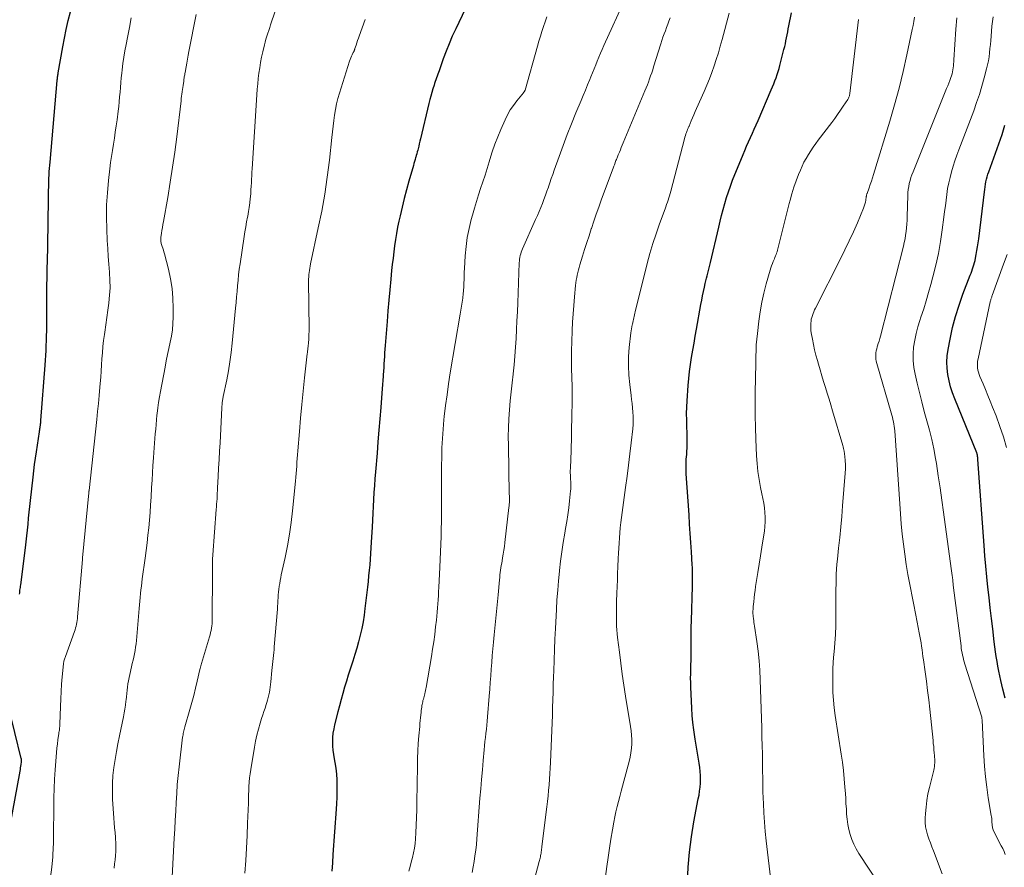
# Model space of a CAD drawing. Units: feet. Extents: x 2049992 to 2055023, y 540000 to 545005.
# Drawn here: x 2051388 to 2051555, y 542995 to 543139 of the extents above; entities that cross this region are included whole.
import ezdxf

# ---------------------------------------------------------------- set-up
doc = ezdxf.new("R2010")
doc.units = ezdxf.units.FT
doc.header["$LTSCALE"] = 100
doc.header["$MEASUREMENT"] = 0
doc.layers.add('CONTOUR INDEX', color=32, linetype='Continuous', lineweight=25)
doc.layers.add('CONTOUR INTERMEDIATE', color=40, linetype='Continuous', lineweight=15)

msp = doc.modelspace()

# ---------------------------------------------------------------- linework, layer by layer
at = {"layer": 'CONTOUR INDEX', "flags": 128}
for points, elevation in [([(2051465.46, 543144), (2051462.25, 543137.23), (2051461.68, 543135.98), (2051461.13, 543134.71), (2051460.63, 543133.43), (2051460.14, 543132.13), (2051459.44, 543130.14), (2051459.33, 543129.84), (2051459.22, 543129.53), (2051459.11, 543129.22), (2051459, 543128.92), (2051458.89, 543128.61), (2051458.78, 543128.3), (2051458.68, 543127.99), (2051458.58, 543127.69), (2051458.39, 543127.08), (2051458.2, 543126.46), (2051458.02, 543125.84), (2051457.85, 543125.22), (2051457.7, 543124.59), (2051456.29, 543118.58), (2051456.18, 543118.16), (2051456.08, 543117.73), (2051455.97, 543117.31), (2051455.87, 543116.89), (2051455.8, 543116.65), (2051455.72, 543116.35), (2051455.64, 543116.04), (2051455.56, 543115.74), (2051455.47, 543115.45), (2051455.45, 543115.37), (2051455.35, 543115.03), (2051455.26, 543114.69), (2051455.16, 543114.36), (2051455.07, 543114.02), (2051454.31, 543111.36), (2051453.91, 543109.9), (2051453.53, 543108.43), (2051453.17, 543106.95), (2051452.82, 543105.47), (2051452.62, 543104.58), (2051452.4, 543103.54), (2051452.2, 543102.5), (2051452.03, 543101.45), (2051451.87, 543100.4), (2051451.74, 543099.35), (2051451.61, 543098.3), (2051451.49, 543097.24), (2051451.38, 543096.18), (2051451.24, 543094.72), (2051451.07, 543092.93), (2051450.91, 543091.14), (2051450.75, 543089.35), (2051450.61, 543087.56), (2051450.29, 543083.47), (2051450.24, 543082.85), (2051450.19, 543082.22), (2051450.15, 543081.59), (2051450.11, 543080.97), (2051450.07, 543080.34), (2051450.03, 543079.71), (2051449.99, 543079.08), (2051449.94, 543078.46), (2051449.93, 543078.27), (2051449.88, 543077.55), (2051449.83, 543076.83), (2051449.77, 543076.11), (2051449.72, 543075.39), (2051449.53, 543072.94), (2051449.37, 543071), (2051449.22, 543069.06), (2051449.06, 543067.12), (2051448.9, 543065.18), (2051448.64, 543062), (2051448.54, 543060.83), (2051448.46, 543059.67), (2051448.38, 543058.5), (2051448.32, 543057.33), (2051448.25, 543056.15), (2051448.19, 543054.98), (2051448.13, 543053.81), (2051448.06, 543052.64), (2051447.92, 543050.05), (2051447.86, 543049.1), (2051447.8, 543048.14), (2051447.73, 543047.19), (2051447.65, 543046.24), (2051447.57, 543045.29), (2051447.47, 543044.33), (2051447.37, 543043.38), (2051447.27, 543042.43), (2051446.85, 543038.78), (2051446.7, 543037.64), (2051446.52, 543036.51), (2051446.29, 543035.39), (2051446.04, 543034.27), (2051445.75, 543033.16), (2051445.45, 543032.06), (2051445.11, 543030.96), (2051444.77, 543029.87), (2051444.66, 543029.54), (2051444.32, 543028.51), (2051444, 543027.48), (2051443.69, 543026.45), (2051443.39, 543025.41), (2051443.1, 543024.37), (2051442.82, 543023.33), (2051442.54, 543022.28), (2051442.26, 543021.24), (2051441.69, 543019.06), (2051441.54, 543018.35), (2051441.42, 543017.63), (2051441.36, 543016.9), (2051441.33, 543016.17), (2051441.36, 543015.44), (2051441.41, 543014.71), (2051441.49, 543013.98), (2051441.61, 543013.26), (2051441.72, 543012.66), (2051441.88, 543011.67), (2051442, 543010.68), (2051442.06, 543009.69), (2051442.09, 543008.69), (2051442.08, 543007.69), (2051442.05, 543006.7), (2051442.01, 543005.7), (2051441.95, 543004.7), (2051441.42, 542997.03), (2051441.32, 542995.62), (2051441.22, 542994.21)], 860), ([(2051388.2, 543041.22), (2051388.23, 543041.45), (2051388.25, 543041.67), (2051388.28, 543041.9), (2051388.31, 543042.12), (2051388.34, 543042.35), (2051388.37, 543042.57), (2051388.4, 543042.8), (2051389.2, 543049.13), (2051389.32, 543050.13), (2051389.44, 543051.13), (2051389.54, 543052.13), (2051389.64, 543053.14), (2051389.73, 543054.14), (2051389.83, 543055.14), (2051389.94, 543056.15), (2051390.05, 543057.15), (2051390.49, 543061.13), (2051390.62, 543062.2), (2051390.75, 543063.28), (2051390.9, 543064.35), (2051391.06, 543065.42), (2051391.58, 543068.8), (2051391.61, 543068.98), (2051391.64, 543069.17), (2051391.67, 543069.35), (2051391.69, 543069.54), (2051391.71, 543069.64), (2051391.73, 543069.77), (2051391.75, 543069.9), (2051391.76, 543070.04), (2051391.78, 543070.17), (2051391.79, 543070.31), (2051391.81, 543070.44), (2051391.82, 543070.58), (2051391.83, 543070.71), (2051392.57, 543080.12), (2051392.62, 543080.95), (2051392.68, 543081.78), (2051392.72, 543082.61), (2051392.75, 543083.45), (2051392.78, 543084.28), (2051392.8, 543085.11), (2051392.81, 543085.94), (2051392.82, 543086.78), (2051392.85, 543092.89), (2051392.86, 543093.85), (2051392.87, 543094.8), (2051392.89, 543095.75), (2051392.91, 543096.7), (2051392.94, 543097.65), (2051392.96, 543098.61), (2051392.98, 543099.56), (2051392.99, 543100.51), (2051393.12, 543108.32), (2051393.13, 543108.83), (2051393.14, 543109.34), (2051393.14, 543109.86), (2051393.15, 543110.37), (2051393.15, 543110.88), (2051393.17, 543111.39), (2051393.19, 543111.91), (2051393.22, 543112.42), (2051393.22, 543112.47), (2051393.26, 543113), (2051393.3, 543113.54), (2051393.34, 543114.08), (2051393.38, 543114.61), (2051394.6, 543128.48), (2051394.6, 543128.54), (2051394.61, 543128.59), (2051394.61, 543128.64), (2051394.62, 543128.69), (2051394.62, 543128.74), (2051394.63, 543128.79), (2051394.63, 543128.85), (2051394.64, 543128.9), (2051394.67, 543129.12), (2051394.69, 543129.28), (2051394.71, 543129.45), (2051394.74, 543129.61), (2051394.76, 543129.77), (2051395.55, 543134.17), (2051395.83, 543135.67), (2051396.14, 543137.16), (2051396.48, 543138.65), (2051396.84, 543140.13)], 880), ([(2051501.62, 542992.3), (2051501.75, 542994.88), (2051501.96, 542997.44), (2051502.29, 543000), (2051502.71, 543002.54), (2051503.45, 543006.46), (2051503.57, 543007.12), (2051503.67, 543007.78), (2051503.75, 543008.45), (2051503.81, 543009.12), (2051503.84, 543009.79), (2051503.84, 543010.45), (2051503.79, 543011.12), (2051503.71, 543011.78), (2051503.59, 543012.51), (2051503.43, 543013.54), (2051503.26, 543014.56), (2051503.09, 543015.59), (2051502.92, 543016.62), (2051502.86, 543016.98), (2051502.69, 543018.19), (2051502.54, 543019.41), (2051502.43, 543020.63), (2051502.35, 543021.85), (2051502.18, 543025.46), (2051502.16, 543026.21), (2051502.14, 543026.97), (2051502.15, 543027.72), (2051502.17, 543028.48), (2051502.19, 543029.24), (2051502.21, 543029.99), (2051502.22, 543030.75), (2051502.22, 543031.5), (2051502.23, 543032.24), (2051502.23, 543033.36), (2051502.24, 543034.48), (2051502.26, 543035.61), (2051502.29, 543036.73), (2051502.44, 543042.58), (2051502.45, 543043.03), (2051502.46, 543043.48), (2051502.47, 543043.93), (2051502.47, 543044.38), (2051502.48, 543044.84), (2051502.47, 543045.29), (2051502.45, 543045.74), (2051502.43, 543046.19), (2051502.28, 543048.42), (2051502.18, 543049.98), (2051502.07, 543051.55), (2051501.97, 543053.11), (2051501.87, 543054.68), (2051501.41, 543061.66), (2051501.38, 543062.31), (2051501.37, 543062.95), (2051501.38, 543063.59), (2051501.41, 543064.24), (2051501.43, 543064.52), (2051501.47, 543065.02), (2051501.5, 543065.53), (2051501.53, 543066.03), (2051501.55, 543066.54), (2051501.56, 543067.04), (2051501.57, 543067.54), (2051501.56, 543068.05), (2051501.55, 543068.55), (2051501.5, 543069.72), (2051501.47, 543070.81), (2051501.46, 543071.9), (2051501.49, 543072.98), (2051501.54, 543074.07), (2051501.72, 543076.66), (2051501.82, 543077.86), (2051501.95, 543079.07), (2051502.11, 543080.26), (2051502.3, 543081.45), (2051502.51, 543082.65), (2051502.72, 543083.84), (2051502.93, 543085.03), (2051503.14, 543086.22), (2051503.89, 543090.43), (2051504.02, 543091.17), (2051504.17, 543091.92), (2051504.33, 543092.66), (2051504.49, 543093.4), (2051504.62, 543093.98), (2051504.73, 543094.43), (2051504.84, 543094.88), (2051504.96, 543095.32), (2051505.08, 543095.77), (2051505.19, 543096.22), (2051505.31, 543096.66), (2051505.42, 543097.11), (2051505.53, 543097.56), (2051506.92, 543103.55), (2051507.16, 543104.56), (2051507.41, 543105.57), (2051507.67, 543106.58), (2051507.95, 543107.58), (2051508.24, 543108.58), (2051508.56, 543109.57), (2051508.91, 543110.55), (2051509.28, 543111.52), (2051511.04, 543115.88), (2051511.35, 543116.61), (2051511.65, 543117.34), (2051511.97, 543118.07), (2051512.3, 543118.79), (2051512.63, 543119.51), (2051512.95, 543120.23), (2051513.27, 543120.96), (2051513.59, 543121.68), (2051515.83, 543126.91), (2051516.04, 543127.42), (2051516.25, 543127.92), (2051516.45, 543128.44), (2051516.65, 543128.95), (2051516.83, 543129.47), (2051517, 543129.99), (2051517.16, 543130.52), (2051517.3, 543131.05), (2051517.99, 543133.73), (2051518.11, 543134.23), (2051518.23, 543134.73), (2051518.33, 543135.23), (2051518.43, 543135.73), (2051518.53, 543136.24), (2051518.62, 543136.74), (2051518.72, 543137.25), (2051518.82, 543137.75), (2051519.26, 543139.95)], 840), ([(2051555.52, 543023.57), (2051555.16, 543025.1), (2051554.83, 543026.55), (2051554.65, 543027.36), (2051554.48, 543028.17), (2051554.32, 543028.99), (2051554.18, 543029.81), (2051554.04, 543030.63), (2051553.92, 543031.46), (2051553.81, 543032.28), (2051553.7, 543033.11), (2051553.43, 543035.35), (2051553.22, 543037.12), (2051553.01, 543038.89), (2051552.81, 543040.66), (2051552.61, 543042.43), (2051552.42, 543044.2), (2051552.25, 543045.97), (2051552.09, 543047.75), (2051551.96, 543049.52), (2051550.9, 543064.13), (2051550.9, 543064.23), (2051550.89, 543064.33), (2051550.88, 543064.43), (2051550.88, 543064.53), (2051550.87, 543064.57), (2051550.87, 543064.65), (2051550.86, 543064.72), (2051550.85, 543064.8), (2051550.83, 543064.87), (2051550.81, 543064.98), (2051550.81, 543065), (2051550.8, 543065.02), (2051550.8, 543065.05), (2051550.79, 543065.07), (2051550.76, 543065.16), (2051550.75, 543065.18), (2051550.74, 543065.2), (2051550.73, 543065.23), (2051550.72, 543065.25), (2051547, 543074.4), (2051546.62, 543075.41), (2051546.29, 543076.43), (2051546.03, 543077.48), (2051545.81, 543078.53), (2051545.68, 543079.6), (2051545.63, 543080.66), (2051545.7, 543081.72), (2051545.85, 543082.78), (2051546.19, 543084.56), (2051546.62, 543086.5), (2051547.11, 543088.42), (2051547.71, 543090.3), (2051548.37, 543092.17), (2051549.61, 543095.39), (2051549.75, 543095.75), (2051549.88, 543096.11), (2051550.01, 543096.47), (2051550.14, 543096.83), (2051550.25, 543097.19), (2051550.36, 543097.56), (2051550.45, 543097.93), (2051550.52, 543098.31), (2051550.64, 543098.9), (2051550.76, 543099.58), (2051550.87, 543100.25), (2051550.97, 543100.93), (2051551.06, 543101.61), (2051552.01, 543109.54), (2051552.07, 543109.98), (2051552.13, 543110.41), (2051552.21, 543110.85), (2051552.29, 543111.28), (2051552.39, 543111.71), (2051552.5, 543112.13), (2051552.63, 543112.55), (2051552.77, 543112.97), (2051553.91, 543116.14), (2051554.19, 543116.93), (2051554.47, 543117.72), (2051554.74, 543118.51), (2051555.01, 543119.3), (2051555.27, 543120.1), (2051555.51, 543120.9)], 820), ([(2051385.71, 542996.99), (2051388.29, 543011.16), (2051388.34, 543011.44), (2051388.38, 543011.72), (2051388.42, 543012.01), (2051388.46, 543012.29), (2051388.52, 543012.73), (2051388.52, 543012.79), (2051388.53, 543012.86), (2051388.53, 543012.92), (2051388.54, 543012.99), (2051388.54, 543013.07), (2051388.54, 543013.09), (2051388.54, 543013.11), (2051388.54, 543013.14), (2051388.54, 543013.16), (2051388.52, 543013.26), (2051388.52, 543013.28), (2051388.51, 543013.31), (2051388.51, 543013.33), (2051388.5, 543013.35), (2051386.33, 543022.17)], 880)]:
    msp.add_lwpolyline(points, dxfattribs=dict(at, elevation=elevation))
at = {"layer": 'CONTOUR INTERMEDIATE', "flags": 128}
for points, elevation in [([(2051433.58, 543145.96), (2051431, 543138.44), (2051430.83, 543137.95), (2051430.67, 543137.46), (2051430.5, 543136.98), (2051430.34, 543136.49), (2051430.19, 543136), (2051430.04, 543135.5), (2051429.91, 543135.01), (2051429.78, 543134.51), (2051429.5, 543133.35), (2051429.31, 543132.45), (2051429.13, 543131.55), (2051428.98, 543130.64), (2051428.85, 543129.73), (2051428.74, 543128.81), (2051428.64, 543127.9), (2051428.56, 543126.98), (2051428.5, 543126.06), (2051427.68, 543113.48), (2051427.65, 543112.89), (2051427.62, 543112.29), (2051427.59, 543111.7), (2051427.56, 543111.1), (2051427.54, 543110.51), (2051427.5, 543109.91), (2051427.45, 543109.32), (2051427.4, 543108.72), (2051427.37, 543108.42), (2051427.28, 543107.68), (2051427.18, 543106.93), (2051427.07, 543106.2), (2051426.94, 543105.46), (2051426.9, 543105.28), (2051426.75, 543104.45), (2051426.61, 543103.63), (2051426.47, 543102.8), (2051426.34, 543101.97), (2051425.64, 543097.36), (2051425.51, 543096.42), (2051425.39, 543095.48), (2051425.3, 543094.54), (2051425.22, 543093.6), (2051425.14, 543092.65), (2051425.06, 543091.71), (2051424.98, 543090.77), (2051424.89, 543089.82), (2051424.31, 543083.86), (2051424.14, 543082.29), (2051423.93, 543080.72), (2051423.67, 543079.16), (2051423.37, 543077.61), (2051422.8, 543074.83), (2051422.77, 543074.67), (2051422.74, 543074.5), (2051422.7, 543074.34), (2051422.67, 543074.17), (2051422.65, 543074), (2051422.62, 543073.84), (2051422.6, 543073.68), (2051422.59, 543073.52), (2051422.58, 543073.36), (2051422.57, 543073.2), (2051422.56, 543073.03), (2051422.55, 543072.87), (2051422.24, 543066.94), (2051422.16, 543065.51), (2051422.09, 543064.08), (2051422.01, 543062.65), (2051421.94, 543061.22), (2051421.83, 543059.28), (2051421.81, 543058.82), (2051421.78, 543058.36), (2051421.76, 543057.9), (2051421.73, 543057.43), (2051421.69, 543056.97), (2051421.66, 543056.51), (2051421.63, 543056.05), (2051421.6, 543055.59), (2051421.02, 543047.9), (2051421.01, 543047.66), (2051420.99, 543047.42), (2051420.98, 543047.18), (2051420.97, 543046.94), (2051420.96, 543046.81), (2051420.96, 543046.64), (2051420.95, 543046.46), (2051420.95, 543046.29), (2051420.95, 543046.11), (2051420.95, 543045.94), (2051420.95, 543045.69), (2051420.95, 543045.43), (2051420.94, 543045.17), (2051420.94, 543044.91), (2051420.91, 543036.95), (2051420.9, 543036.57), (2051420.88, 543036.2), (2051420.84, 543035.83), (2051420.79, 543035.45), (2051420.73, 543035.09), (2051420.65, 543034.72), (2051420.56, 543034.35), (2051420.46, 543033.99), (2051419.25, 543030.05), (2051419.19, 543029.85), (2051419.13, 543029.65), (2051419.08, 543029.45), (2051419.02, 543029.24), (2051418.97, 543029.04), (2051418.92, 543028.84), (2051418.87, 543028.63), (2051418.82, 543028.43), (2051418.36, 543026.44), (2051418.07, 543025.24), (2051417.77, 543024.04), (2051417.46, 543022.85), (2051417.13, 543021.66), (2051416.28, 543018.7), (2051416.22, 543018.48), (2051416.16, 543018.26), (2051416.1, 543018.04), (2051416.05, 543017.81), (2051416, 543017.59), (2051415.96, 543017.36), (2051415.92, 543017.14), (2051415.89, 543016.92), (2051415.3, 543011.93), (2051415.13, 543010.42), (2051414.99, 543008.91), (2051414.88, 543007.39), (2051414.79, 543005.87), (2051414.71, 543004.36), (2051414.63, 543002.84), (2051414.56, 543001.32), (2051414.48, 542999.8), (2051413.86, 542987.71)], 868), ([(2051491.08, 543142.53), (2051487.42, 543134.42), (2051487.13, 543133.76), (2051486.84, 543133.1), (2051486.57, 543132.44), (2051486.3, 543131.78), (2051486.03, 543131.11), (2051485.76, 543130.44), (2051485.49, 543129.78), (2051485.21, 543129.12), (2051485.02, 543128.65), (2051484.65, 543127.75), (2051484.28, 543126.85), (2051483.9, 543125.95), (2051483.53, 543125.06), (2051482.67, 543122.97), (2051481.92, 543121.13), (2051481.19, 543119.28), (2051480.5, 543117.43), (2051479.82, 543115.56), (2051478.99, 543113.24), (2051478.74, 543112.53), (2051478.49, 543111.82), (2051478.24, 543111.11), (2051478, 543110.4), (2051477.99, 543110.37), (2051477.75, 543109.67), (2051477.5, 543108.98), (2051477.24, 543108.29), (2051476.97, 543107.6), (2051476.69, 543106.91), (2051476.41, 543106.23), (2051476.12, 543105.55), (2051475.83, 543104.87), (2051473.61, 543099.9), (2051473.49, 543099.61), (2051473.39, 543099.33), (2051473.29, 543099.03), (2051473.21, 543098.74), (2051473.15, 543098.44), (2051473.1, 543098.13), (2051473.06, 543097.83), (2051473.04, 543097.52), (2051472.79, 543090.7), (2051472.73, 543089.19), (2051472.66, 543087.68), (2051472.59, 543086.18), (2051472.52, 543084.67), (2051472.42, 543083.17), (2051472.31, 543081.66), (2051472.17, 543080.16), (2051472, 543078.66), (2051472, 543078.62), (2051471.83, 543077.11), (2051471.66, 543075.59), (2051471.52, 543074.07), (2051471.39, 543072.55), (2051471.29, 543071.03), (2051471.22, 543069.51), (2051471.19, 543067.99), (2051471.2, 543066.46), (2051471.36, 543058.22), (2051471.37, 543057.93), (2051471.37, 543057.65), (2051471.37, 543057.37), (2051471.37, 543057.08), (2051471.37, 543056.8), (2051471.35, 543056.52), (2051471.33, 543056.23), (2051471.3, 543055.95), (2051470.61, 543049.98), (2051470.53, 543049.33), (2051470.44, 543048.68), (2051470.34, 543048.04), (2051470.22, 543047.39), (2051470.13, 543046.9), (2051470.06, 543046.5), (2051469.99, 543046.1), (2051469.93, 543045.7), (2051469.87, 543045.3), (2051469.82, 543044.9), (2051469.77, 543044.5), (2051469.73, 543044.09), (2051469.69, 543043.69), (2051469.46, 543041.11), (2051469.3, 543039.41), (2051469.14, 543037.72), (2051468.98, 543036.02), (2051468.81, 543034.33), (2051468.69, 543033.07), (2051468.58, 543031.93), (2051468.47, 543030.79), (2051468.38, 543029.64), (2051468.29, 543028.5), (2051468.21, 543027.36), (2051468.12, 543026.22), (2051468.03, 543025.08), (2051467.94, 543023.93), (2051467.66, 543020.39), (2051467.6, 543019.69), (2051467.54, 543018.99), (2051467.46, 543018.29), (2051467.38, 543017.59), (2051467.3, 543016.89), (2051467.22, 543016.19), (2051467.15, 543015.49), (2051467.09, 543014.79), (2051466.92, 543012.99), (2051466.78, 543011.38), (2051466.64, 543009.78), (2051466.5, 543008.17), (2051466.38, 543006.57), (2051465.84, 542999.67), (2051465.76, 542998.72), (2051465.65, 542997.76), (2051465.53, 542996.8), (2051465.38, 542995.85), (2051465.22, 542994.9), (2051465.05, 542993.95)], 852), ([(2051418.17, 543139.69), (2051416.96, 543133.42), (2051416.83, 543132.76), (2051416.71, 543132.1), (2051416.59, 543131.44), (2051416.47, 543130.77), (2051416.3, 543129.83), (2051416.27, 543129.64), (2051416.24, 543129.45), (2051416.21, 543129.26), (2051416.18, 543129.07), (2051416.15, 543128.88), (2051416.12, 543128.69), (2051416.09, 543128.5), (2051416.07, 543128.31), (2051416.02, 543128), (2051415.97, 543127.65), (2051415.92, 543127.3), (2051415.87, 543126.96), (2051415.83, 543126.61), (2051415.82, 543126.55), (2051415.77, 543126.18), (2051415.72, 543125.8), (2051415.67, 543125.43), (2051415.63, 543125.05), (2051414.9, 543118.9), (2051414.56, 543116.33), (2051414.2, 543113.75), (2051413.8, 543111.19), (2051413.36, 543108.63), (2051412.62, 543104.5), (2051412.53, 543104), (2051412.45, 543103.51), (2051412.37, 543103.01), (2051412.3, 543102.52), (2051412.2, 543101.82), (2051412.18, 543101.67), (2051412.18, 543101.52), (2051412.18, 543101.37), (2051412.19, 543101.22), (2051412.21, 543101.08), (2051412.23, 543100.93), (2051412.27, 543100.79), (2051412.31, 543100.64), (2051412.43, 543100.3), (2051412.53, 543099.99), (2051412.63, 543099.67), (2051412.72, 543099.35), (2051412.81, 543099.03), (2051413.48, 543096.43), (2051413.83, 543094.79), (2051414.1, 543093.15), (2051414.24, 543091.49), (2051414.29, 543089.82), (2051414.29, 543088.27), (2051414.24, 543087.2), (2051414.16, 543086.13), (2051414, 543085.07), (2051413.8, 543084.02), (2051413.57, 543082.97), (2051413.34, 543081.92), (2051413.12, 543080.86), (2051412.91, 543079.81), (2051412.11, 543075.65), (2051411.94, 543074.72), (2051411.79, 543073.79), (2051411.67, 543072.86), (2051411.57, 543071.93), (2051411.54, 543071.64), (2051411.46, 543070.85), (2051411.39, 543070.06), (2051411.32, 543069.26), (2051411.25, 543068.47), (2051411.18, 543067.67), (2051411.12, 543066.88), (2051411.06, 543066.08), (2051411, 543065.29), (2051410.94, 543064.36), (2051410.85, 543063.11), (2051410.77, 543061.85), (2051410.7, 543060.59), (2051410.63, 543059.33), (2051410.54, 543057.7), (2051410.46, 543056.4), (2051410.37, 543055.11), (2051410.26, 543053.81), (2051410.14, 543052.52), (2051410.01, 543051.23), (2051409.86, 543049.94), (2051409.7, 543048.65), (2051409.53, 543047.36), (2051409.05, 543043.83), (2051408.96, 543043.2), (2051408.89, 543042.57), (2051408.81, 543041.95), (2051408.75, 543041.32), (2051408.69, 543040.69), (2051408.63, 543040.06), (2051408.57, 543039.43), (2051408.52, 543038.8), (2051408.04, 543033.37), (2051407.98, 543032.8), (2051407.91, 543032.24), (2051407.82, 543031.68), (2051407.71, 543031.12), (2051407.6, 543030.56), (2051407.48, 543030), (2051407.35, 543029.44), (2051407.22, 543028.89), (2051406.92, 543027.61), (2051406.8, 543027.08), (2051406.69, 543026.54), (2051406.61, 543026), (2051406.54, 543025.45), (2051406.47, 543024.91), (2051406.41, 543024.36), (2051406.35, 543023.82), (2051406.29, 543023.27), (2051406.26, 543023.04), (2051406.18, 543022.37), (2051406.08, 543021.71), (2051405.97, 543021.06), (2051405.84, 543020.4), (2051405.17, 543017.17), (2051404.91, 543015.84), (2051404.66, 543014.5), (2051404.43, 543013.15), (2051404.22, 543011.81), (2051404.06, 543010.46), (2051403.97, 543009.11), (2051403.96, 543007.75), (2051404.01, 543006.4), (2051404.23, 543003.21), (2051404.29, 543002.38), (2051404.35, 543001.56), (2051404.41, 543000.73), (2051404.48, 542999.91), (2051404.5, 542999.69), (2051404.54, 542998.98), (2051404.56, 542998.26), (2051404.54, 542997.55), (2051404.49, 542996.84), (2051404.42, 542996.13), (2051404.34, 542995.41), (2051404.24, 542994.71)], 872), ([(2051477.73, 543139.27), (2051477.45, 543138.45), (2051477.17, 543137.63), (2051476.89, 543136.81), (2051476.63, 543135.98), (2051476.38, 543135.15), (2051476.14, 543134.32), (2051474.03, 543126.86), (2051474.01, 543126.79), (2051473.98, 543126.73), (2051473.95, 543126.66), (2051473.92, 543126.6), (2051473.88, 543126.54), (2051473.84, 543126.48), (2051473.79, 543126.42), (2051473.75, 543126.36), (2051472.62, 543125.01), (2051472.05, 543124.25), (2051471.52, 543123.47), (2051471.05, 543122.65), (2051470.63, 543121.8), (2051469.92, 543120.18), (2051469.39, 543118.92), (2051468.9, 543117.64), (2051468.45, 543116.34), (2051468.03, 543115.04), (2051467.92, 543114.68), (2051467.58, 543113.55), (2051467.23, 543112.42), (2051466.86, 543111.29), (2051466.49, 543110.16), (2051466.13, 543109.03), (2051465.77, 543107.9), (2051465.43, 543106.77), (2051465.11, 543105.63), (2051464.9, 543104.88), (2051464.54, 543103.36), (2051464.23, 543101.82), (2051464.03, 543100.27), (2051463.88, 543098.71), (2051463.75, 543096.53), (2051463.72, 543095.91), (2051463.69, 543095.29), (2051463.67, 543094.68), (2051463.66, 543094.06), (2051463.63, 543093.44), (2051463.6, 543092.83), (2051463.54, 543092.21), (2051463.47, 543091.6), (2051463.45, 543091.48), (2051463.36, 543090.8), (2051463.26, 543090.13), (2051463.15, 543089.46), (2051463.04, 543088.79), (2051461.34, 543078.81), (2051461.05, 543076.96), (2051460.78, 543075.11), (2051460.54, 543073.26), (2051460.32, 543071.41), (2051460.26, 543070.83), (2051460.11, 543069.26), (2051459.99, 543067.69), (2051459.92, 543066.11), (2051459.88, 543064.54), (2051459.87, 543062.96), (2051459.86, 543061.38), (2051459.85, 543059.8), (2051459.85, 543058.23), (2051459.85, 543056.18), (2051459.85, 543054.88), (2051459.83, 543053.59), (2051459.8, 543052.29), (2051459.76, 543051), (2051459.71, 543049.71), (2051459.66, 543048.41), (2051459.6, 543047.12), (2051459.54, 543045.83), (2051459.39, 543042.39), (2051459.35, 543041.69), (2051459.32, 543040.99), (2051459.27, 543040.29), (2051459.23, 543039.59), (2051459.17, 543038.89), (2051459.11, 543038.19), (2051459.05, 543037.5), (2051458.97, 543036.8), (2051458.84, 543035.67), (2051458.69, 543034.4), (2051458.52, 543033.14), (2051458.33, 543031.89), (2051458.13, 543030.63), (2051457.24, 543025.39), (2051457.19, 543025.13), (2051457.14, 543024.87), (2051457.08, 543024.61), (2051457.02, 543024.36), (2051457, 543024.29), (2051456.94, 543024.07), (2051456.89, 543023.84), (2051456.82, 543023.62), (2051456.76, 543023.39), (2051456.7, 543023.17), (2051456.65, 543022.94), (2051456.6, 543022.72), (2051456.56, 543022.49), (2051456.53, 543022.35), (2051456.48, 543022.05), (2051456.44, 543021.75), (2051456.4, 543021.45), (2051456.37, 543021.14), (2051456.33, 543020.75), (2051456.28, 543020.25), (2051456.24, 543019.75), (2051456.19, 543019.25), (2051456.14, 543018.75), (2051456, 543017.18), (2051455.9, 543015.89), (2051455.82, 543014.6), (2051455.77, 543013.31), (2051455.75, 543012.02), (2051455.68, 543005.91), (2051455.66, 543004.6), (2051455.62, 543003.29), (2051455.56, 543001.98), (2051455.49, 543000.67), (2051455.42, 542999.66), (2051455.35, 542998.86), (2051455.24, 542998.07), (2051455.09, 542997.29), (2051454.92, 542996.51), (2051454.71, 542995.74), (2051454.5, 542994.97), (2051454.28, 542994.2)], 856), ([(2051508.69, 543139.89), (2051507.5, 543135.44), (2051507.18, 543134.31), (2051506.85, 543133.19), (2051506.49, 543132.07), (2051506.13, 543130.96), (2051505.73, 543129.86), (2051505.32, 543128.76), (2051504.88, 543127.68), (2051504.42, 543126.6), (2051503.16, 543123.73), (2051502.93, 543123.2), (2051502.7, 543122.67), (2051502.47, 543122.14), (2051502.24, 543121.61), (2051501.87, 543120.74), (2051501.83, 543120.65), (2051501.79, 543120.55), (2051501.75, 543120.46), (2051501.7, 543120.36), (2051501.66, 543120.27), (2051501.62, 543120.17), (2051501.59, 543120.08), (2051501.55, 543119.98), (2051501.43, 543119.65), (2051501.34, 543119.39), (2051501.25, 543119.13), (2051501.17, 543118.86), (2051501.1, 543118.59), (2051498.77, 543109.66), (2051498.67, 543109.28), (2051498.56, 543108.91), (2051498.44, 543108.53), (2051498.32, 543108.16), (2051498.2, 543107.79), (2051498.07, 543107.41), (2051497.94, 543107.04), (2051497.8, 543106.68), (2051496.86, 543104.12), (2051496.27, 543102.46), (2051495.73, 543100.79), (2051495.24, 543099.1), (2051494.78, 543097.41), (2051492.74, 543089.21), (2051492.67, 543088.94), (2051492.61, 543088.68), (2051492.55, 543088.42), (2051492.5, 543088.15), (2051492.44, 543087.89), (2051492.39, 543087.63), (2051492.33, 543087.36), (2051492.27, 543087.1), (2051492.23, 543086.96), (2051492.16, 543086.63), (2051492.1, 543086.3), (2051492.05, 543085.96), (2051492, 543085.62), (2051491.73, 543083.15), (2051491.61, 543081.58), (2051491.57, 543080.01), (2051491.65, 543078.44), (2051491.8, 543076.87), (2051492.04, 543075), (2051492.13, 543074.3), (2051492.21, 543073.59), (2051492.28, 543072.88), (2051492.35, 543072.17), (2051492.39, 543071.46), (2051492.4, 543070.75), (2051492.37, 543070.04), (2051492.31, 543069.33), (2051492.04, 543066.94), (2051491.82, 543065.04), (2051491.59, 543063.15), (2051491.35, 543061.25), (2051491.1, 543059.35), (2051490.41, 543054.25), (2051490.3, 543053.39), (2051490.2, 543052.52), (2051490.12, 543051.65), (2051490.05, 543050.78), (2051489.99, 543049.91), (2051489.93, 543049.04), (2051489.89, 543048.17), (2051489.85, 543047.3), (2051489.79, 543045.88), (2051489.75, 543044.77), (2051489.7, 543043.65), (2051489.66, 543042.54), (2051489.63, 543041.43), (2051489.58, 543039.96), (2051489.57, 543039.58), (2051489.56, 543039.21), (2051489.55, 543038.83), (2051489.54, 543038.46), (2051489.53, 543038.08), (2051489.53, 543037.71), (2051489.53, 543037.34), (2051489.54, 543036.96), (2051489.56, 543036.43), (2051489.58, 543035.8), (2051489.62, 543035.16), (2051489.68, 543034.52), (2051489.74, 543033.89), (2051490.04, 543031.41), (2051490.28, 543029.53), (2051490.53, 543027.66), (2051490.81, 543025.79), (2051491.1, 543023.93), (2051491.94, 543018.78), (2051492.04, 543018.03), (2051492.11, 543017.29), (2051492.14, 543016.54), (2051492.14, 543015.79), (2051492.09, 543015.05), (2051492.01, 543014.31), (2051491.88, 543013.57), (2051491.71, 543012.84), (2051490.81, 543009.48), (2051490.58, 543008.61), (2051490.35, 543007.75), (2051490.11, 543006.88), (2051489.88, 543006.02), (2051489.65, 543005.15), (2051489.44, 543004.29), (2051489.26, 543003.41), (2051489.09, 543002.53), (2051488.86, 543001.19), (2051488.6, 542999.64), (2051488.35, 542998.08), (2051488.12, 542996.52), (2051487.9, 542994.96), (2051487.68, 542993.26)], 844), ([(2051540.16, 543139.21), (2051540.05, 543138.51), (2051539.92, 543137.82), (2051539.78, 543137.12), (2051538.86, 543132.82), (2051538.22, 543129.99), (2051537.54, 543127.16), (2051536.77, 543124.36), (2051535.97, 543121.57), (2051533.21, 543112.49), (2051533.03, 543111.93), (2051532.85, 543111.37), (2051532.65, 543110.81), (2051532.45, 543110.26), (2051532.09, 543109.29), (2051532.07, 543109.22), (2051532.04, 543109.15), (2051532.02, 543109.07), (2051532.01, 543109), (2051531.99, 543108.92), (2051531.98, 543108.85), (2051531.97, 543108.77), (2051531.95, 543108.7), (2051531.88, 543108.15), (2051531.82, 543107.8), (2051531.74, 543107.46), (2051531.63, 543107.13), (2051531.5, 543106.8), (2051530.45, 543104.32), (2051529.77, 543102.77), (2051529.07, 543101.22), (2051528.34, 543099.69), (2051527.59, 543098.17), (2051523.34, 543089.81), (2051523.19, 543089.51), (2051523.05, 543089.2), (2051522.93, 543088.89), (2051522.81, 543088.57), (2051522.71, 543088.25), (2051522.63, 543087.93), (2051522.58, 543087.6), (2051522.55, 543087.26), (2051522.54, 543087.17), (2051522.53, 543086.78), (2051522.54, 543086.4), (2051522.57, 543086.02), (2051522.63, 543085.64), (2051522.82, 543084.56), (2051523, 543083.65), (2051523.19, 543082.74), (2051523.42, 543081.84), (2051523.66, 543080.94), (2051523.84, 543080.31), (2051524.13, 543079.31), (2051524.43, 543078.32), (2051524.73, 543077.33), (2051525.03, 543076.35), (2051525.34, 543075.36), (2051525.64, 543074.37), (2051525.94, 543073.38), (2051526.24, 543072.39), (2051527.99, 543066.48), (2051528.06, 543066.24), (2051528.11, 543066), (2051528.16, 543065.76), (2051528.2, 543065.51), (2051528.32, 543064.61), (2051528.4, 543063.91), (2051528.44, 543063.21), (2051528.43, 543062.51), (2051528.4, 543061.81), (2051527.95, 543056.23), (2051527.79, 543054.44), (2051527.63, 543052.65), (2051527.45, 543050.86), (2051527.26, 543049.07), (2051527.06, 543047.19), (2051526.98, 543046.34), (2051526.91, 543045.49), (2051526.87, 543044.63), (2051526.84, 543043.77), (2051526.83, 543042.92), (2051526.82, 543042.06), (2051526.81, 543041.21), (2051526.8, 543040.35), (2051526.8, 543037.41), (2051526.77, 543035.91), (2051526.72, 543034.41), (2051526.62, 543032.92), (2051526.5, 543031.42), (2051526.46, 543031.04), (2051526.36, 543029.74), (2051526.28, 543028.43), (2051526.26, 543027.13), (2051526.26, 543025.82), (2051526.31, 543024.51), (2051526.4, 543023.21), (2051526.54, 543021.91), (2051526.71, 543020.62), (2051527.71, 543014.08), (2051527.9, 543012.68), (2051528.08, 543011.28), (2051528.21, 543009.87), (2051528.33, 543008.46), (2051528.41, 543007.4), (2051528.47, 543006.52), (2051528.52, 543005.63), (2051528.58, 543004.75), (2051528.62, 543003.87), (2051528.7, 543002.99), (2051528.82, 543002.12), (2051528.99, 543001.25), (2051529.21, 543000.4), (2051529.5, 542999.56), (2051529.83, 542998.75), (2051530.24, 542997.97), (2051530.69, 542997.21), (2051534.12, 542992.06)], 832), ([(2051553.53, 543139.27), (2051553.31, 543137.72), (2051553.16, 543135.99), (2051553.1, 543135.29), (2051553.04, 543134.59), (2051552.97, 543133.89), (2051552.9, 543133.19), (2051552.81, 543132.5), (2051552.7, 543131.8), (2051552.56, 543131.12), (2051552.4, 543130.44), (2051552, 543128.94), (2051551.6, 543127.52), (2051551.17, 543126.12), (2051550.7, 543124.72), (2051550.2, 543123.33), (2051547.69, 543116.7), (2051547.35, 543115.77), (2051547.02, 543114.85), (2051546.72, 543113.91), (2051546.43, 543112.97), (2051546.18, 543112.01), (2051545.96, 543111.07), (2051545.78, 543110.11), (2051545.64, 543109.14), (2051545.52, 543108.17), (2051545.39, 543107.21), (2051545.27, 543106.24), (2051545.14, 543105.27), (2051544.86, 543103.14), (2051544.56, 543101.12), (2051544.2, 543099.11), (2051543.77, 543097.11), (2051543.28, 543095.13), (2051542.94, 543093.85), (2051542.55, 543092.45), (2051542.15, 543091.05), (2051541.71, 543089.67), (2051541.25, 543088.28), (2051541.07, 543087.74), (2051540.72, 543086.63), (2051540.42, 543085.5), (2051540.19, 543084.36), (2051540.01, 543083.21), (2051539.92, 543082.05), (2051539.92, 543080.9), (2051540.04, 543079.75), (2051540.24, 543078.61), (2051540.6, 543077.08), (2051540.99, 543075.47), (2051541.39, 543073.88), (2051541.82, 543072.28), (2051542.27, 543070.7), (2051542.7, 543069.11), (2051543.09, 543067.51), (2051543.42, 543065.9), (2051543.72, 543064.28), (2051543.86, 543063.41), (2051544.19, 543061.34), (2051544.5, 543059.28), (2051544.8, 543057.21), (2051545.09, 543055.14), (2051546.39, 543045.57), (2051546.44, 543045.19), (2051546.49, 543044.81), (2051546.54, 543044.42), (2051546.59, 543044.04), (2051546.64, 543043.59), (2051546.66, 543043.43), (2051546.67, 543043.27), (2051546.69, 543043.11), (2051546.71, 543042.95), (2051546.73, 543042.79), (2051546.74, 543042.63), (2051546.76, 543042.47), (2051546.78, 543042.31), (2051548.05, 543032.46), (2051548.1, 543032.07), (2051548.16, 543031.67), (2051548.23, 543031.28), (2051548.31, 543030.9), (2051548.4, 543030.51), (2051548.49, 543030.12), (2051548.6, 543029.74), (2051548.71, 543029.36), (2051551.56, 543020.32), (2051551.56, 543020.3), (2051551.57, 543020.28), (2051551.57, 543020.25), (2051551.58, 543020.23), (2051551.6, 543020.12), (2051551.61, 543020.05), (2051551.62, 543019.97), (2051551.63, 543019.89), (2051551.63, 543019.81), (2051551.91, 543013.79), (2051552.02, 543012), (2051552.18, 543010.21), (2051552.41, 543008.44), (2051552.67, 543006.66), (2051553.19, 543003.66), (2051553.23, 543003.4), (2051553.26, 543003.13), (2051553.29, 543002.86), (2051553.3, 543002.58), (2051553.31, 543002.38), (2051553.32, 543002.21), (2051553.33, 543002.04), (2051553.35, 543001.87), (2051553.37, 543001.7), (2051553.39, 543001.54), (2051553.44, 543001.38), (2051553.49, 543001.22), (2051553.56, 543001.06), (2051554.89, 542998.51), (2051555.13, 542998.01), (2051555.36, 542997.51), (2051555.56, 542996.99)], 824), ([(2051407.18, 543139.12), (2051406.85, 543137.45), (2051406.52, 543135.78), (2051406.28, 543134.57), (2051406.09, 543133.5), (2051405.91, 543132.43), (2051405.76, 543131.36), (2051405.62, 543130.28), (2051405.56, 543129.74), (2051405.47, 543128.93), (2051405.39, 543128.12), (2051405.32, 543127.31), (2051405.26, 543126.5), (2051405.2, 543125.69), (2051405.13, 543124.88), (2051405.04, 543124.07), (2051404.94, 543123.26), (2051404.75, 543121.8), (2051404.61, 543120.76), (2051404.46, 543119.72), (2051404.3, 543118.68), (2051404.13, 543117.65), (2051403.96, 543116.61), (2051403.81, 543115.57), (2051403.67, 543114.53), (2051403.54, 543113.49), (2051403.3, 543111.47), (2051403.11, 543109.41), (2051402.99, 543107.35), (2051402.97, 543105.29), (2051403.01, 543103.23), (2051403.1, 543101.28), (2051403.17, 543099.94), (2051403.25, 543098.61), (2051403.35, 543097.27), (2051403.47, 543095.94), (2051403.48, 543095.82), (2051403.55, 543094.55), (2051403.57, 543093.28), (2051403.5, 543092.01), (2051403.37, 543090.74), (2051403.36, 543090.68), (2051403.19, 543089.44), (2051403.02, 543088.21), (2051402.84, 543086.98), (2051402.67, 543085.75), (2051402.61, 543085.35), (2051402.48, 543084.31), (2051402.36, 543083.28), (2051402.27, 543082.24), (2051402.2, 543081.2), (2051402.13, 543080.16), (2051402.06, 543079.11), (2051401.98, 543078.07), (2051401.89, 543077.03), (2051401.83, 543076.37), (2051401.71, 543075), (2051401.58, 543073.64), (2051401.44, 543072.28), (2051401.3, 543070.92), (2051400, 543058.83), (2051400, 543058.81), (2051400, 543058.79), (2051400, 543058.78), (2051400, 543058.76), (2051399.99, 543058.7), (2051399.99, 543058.69), (2051399.99, 543058.67), (2051399.99, 543058.65), (2051399.99, 543058.64), (2051399.98, 543058.55), (2051399.98, 543058.53), (2051399.98, 543058.51), (2051399.98, 543058.49), (2051399.97, 543058.46), (2051398.91, 543047.41), (2051398.9, 543047.39), (2051398.9, 543047.36), (2051398.9, 543047.34), (2051398.9, 543047.32), (2051398.89, 543047.23), (2051398.89, 543047.2), (2051398.89, 543047.18), (2051398.88, 543047.16), (2051398.88, 543047.14), (2051398.07, 543037.4), (2051398.04, 543037.08), (2051397.99, 543036.76), (2051397.94, 543036.44), (2051397.89, 543036.12), (2051397.81, 543035.81), (2051397.73, 543035.49), (2051397.64, 543035.19), (2051397.53, 543034.88), (2051395.99, 543030.66), (2051395.93, 543030.5), (2051395.88, 543030.35), (2051395.83, 543030.19), (2051395.79, 543030.03), (2051395.75, 543029.87), (2051395.72, 543029.71), (2051395.69, 543029.55), (2051395.67, 543029.38), (2051395.46, 543027.2), (2051395.35, 543025.94), (2051395.26, 543024.69), (2051395.19, 543023.43), (2051395.14, 543022.17), (2051395.04, 543019.14), (2051395.04, 543018.94), (2051395.02, 543018.74), (2051395, 543018.55), (2051394.98, 543018.35), (2051394.96, 543018.15), (2051394.93, 543017.96), (2051394.9, 543017.76), (2051394.87, 543017.57), (2051394.72, 543016.52), (2051394.63, 543015.8), (2051394.54, 543015.08), (2051394.47, 543014.36), (2051394.41, 543013.63), (2051394.25, 543011.41), (2051394.15, 543009.82), (2051394.08, 543008.23), (2051394.03, 543006.64), (2051394.01, 543005.04), (2051394, 543003.45), (2051393.99, 543001.86), (2051393.96, 543000.26), (2051393.94, 542998.67), (2051393.93, 542998.36), (2051393.85, 542996.62), (2051393.7, 542994.89), (2051393.44, 542993.17)], 876), ([(2051446.9, 543138.81), (2051445.87, 543136.02), (2051445.73, 543135.64), (2051445.59, 543135.26), (2051445.46, 543134.88), (2051445.34, 543134.49), (2051445.14, 543133.89), (2051445.11, 543133.81), (2051445.08, 543133.72), (2051445.05, 543133.64), (2051445.02, 543133.56), (2051444.99, 543133.47), (2051444.95, 543133.39), (2051444.91, 543133.31), (2051444.87, 543133.23), (2051444.69, 543132.86), (2051444.57, 543132.6), (2051444.46, 543132.33), (2051444.35, 543132.05), (2051444.25, 543131.77), (2051442.5, 543126.35), (2051442.23, 543125.43), (2051442, 543124.5), (2051441.82, 543123.56), (2051441.68, 543122.61), (2051441.57, 543121.66), (2051441.46, 543120.7), (2051441.35, 543119.75), (2051441.25, 543118.79), (2051440.81, 543114.92), (2051440.44, 543112.03), (2051440.02, 543109.15), (2051439.5, 543106.29), (2051438.93, 543103.44), (2051437.61, 543097.33), (2051437.54, 543096.96), (2051437.47, 543096.6), (2051437.41, 543096.23), (2051437.36, 543095.86), (2051437.32, 543095.5), (2051437.3, 543095.13), (2051437.28, 543094.76), (2051437.28, 543094.39), (2051437.35, 543086.31), (2051437.35, 543085.85), (2051437.34, 543085.38), (2051437.32, 543084.91), (2051437.3, 543084.45), (2051437.27, 543084.02), (2051437.25, 543083.77), (2051437.23, 543083.52), (2051437.2, 543083.27), (2051437.17, 543083.02), (2051437.14, 543082.78), (2051437.11, 543082.53), (2051437.08, 543082.28), (2051437.05, 543082.03), (2051436.61, 543077.98), (2051436.37, 543075.71), (2051436.14, 543073.43), (2051435.93, 543071.15), (2051435.73, 543068.87), (2051435.45, 543065.55), (2051435.4, 543064.91), (2051435.35, 543064.27), (2051435.31, 543063.63), (2051435.27, 543062.99), (2051435.23, 543062.35), (2051435.18, 543061.72), (2051435.12, 543061.08), (2051435.06, 543060.44), (2051434.55, 543055.37), (2051434.32, 543053.38), (2051434.04, 543051.4), (2051433.69, 543049.44), (2051433.29, 543047.48), (2051432.65, 543044.54), (2051432.55, 543044.06), (2051432.45, 543043.57), (2051432.37, 543043.07), (2051432.29, 543042.58), (2051432.29, 543042.55), (2051432.23, 543042.07), (2051432.17, 543041.59), (2051432.14, 543041.11), (2051432.11, 543040.62), (2051432.08, 543040.14), (2051432.05, 543039.66), (2051432.02, 543039.17), (2051431.98, 543038.69), (2051431.46, 543032.31), (2051431.42, 543031.8), (2051431.37, 543031.3), (2051431.31, 543030.8), (2051431.26, 543030.3), (2051431.2, 543029.79), (2051431.14, 543029.29), (2051431.09, 543028.79), (2051431.04, 543028.29), (2051430.86, 543026.36), (2051430.81, 543025.91), (2051430.76, 543025.46), (2051430.7, 543025.01), (2051430.62, 543024.57), (2051430.54, 543024.12), (2051430.44, 543023.68), (2051430.32, 543023.25), (2051430.19, 543022.82), (2051430.08, 543022.49), (2051429.89, 543021.89), (2051429.69, 543021.3), (2051429.5, 543020.71), (2051429.31, 543020.11), (2051429.05, 543019.31), (2051428.75, 543018.31), (2051428.49, 543017.31), (2051428.27, 543016.29), (2051428.07, 543015.27), (2051427.45, 543011.43), (2051427.35, 543010.73), (2051427.26, 543010.01), (2051427.2, 543009.3), (2051427.16, 543008.59), (2051427.13, 543007.87), (2051427.1, 543007.15), (2051427.08, 543006.44), (2051427.05, 543005.72), (2051426.93, 543002.35), (2051426.84, 543000.23), (2051426.74, 542998.1), (2051426.61, 542995.97), (2051426.46, 542993.85)], 864), ([(2051498.69, 543139.1), (2051498.47, 543138.56), (2051498.26, 543138.02), (2051498.05, 543137.48), (2051497.85, 543136.93), (2051497.65, 543136.39), (2051497.45, 543135.84), (2051497.27, 543135.28), (2051497.09, 543134.73), (2051495.86, 543130.78), (2051495.7, 543130.26), (2051495.53, 543129.75), (2051495.35, 543129.24), (2051495.17, 543128.73), (2051494.99, 543128.22), (2051494.8, 543127.72), (2051494.6, 543127.22), (2051494.39, 543126.72), (2051490.71, 543117.9), (2051490.54, 543117.5), (2051490.37, 543117.11), (2051490.21, 543116.71), (2051490.04, 543116.31), (2051489.85, 543115.84), (2051489.78, 543115.68), (2051489.72, 543115.52), (2051489.65, 543115.36), (2051489.59, 543115.2), (2051489.53, 543115.04), (2051489.47, 543114.88), (2051489.4, 543114.72), (2051489.34, 543114.56), (2051489.32, 543114.51), (2051489.26, 543114.32), (2051489.19, 543114.14), (2051489.12, 543113.95), (2051489.05, 543113.77), (2051486.97, 543108.13), (2051486.54, 543106.94), (2051486.12, 543105.75), (2051485.7, 543104.56), (2051485.3, 543103.36), (2051485.27, 543103.28), (2051484.89, 543102.12), (2051484.51, 543100.96), (2051484.14, 543099.8), (2051483.78, 543098.64), (2051483.33, 543097.17), (2051483.2, 543096.74), (2051483.08, 543096.31), (2051482.98, 543095.87), (2051482.88, 543095.43), (2051482.8, 543094.99), (2051482.73, 543094.55), (2051482.67, 543094.11), (2051482.62, 543093.66), (2051482.42, 543091.71), (2051482.29, 543090.28), (2051482.19, 543088.86), (2051482.1, 543087.43), (2051482.04, 543086), (2051481.98, 543084.11), (2051481.94, 543082.59), (2051481.92, 543081.07), (2051481.94, 543079.55), (2051481.97, 543078.03), (2051482.01, 543076.51), (2051482.03, 543074.99), (2051482.02, 543073.47), (2051482, 543071.95), (2051481.84, 543065.1), (2051481.83, 543064.62), (2051481.81, 543064.14), (2051481.79, 543063.65), (2051481.76, 543063.17), (2051481.74, 543062.97), (2051481.72, 543062.59), (2051481.71, 543062.21), (2051481.71, 543061.83), (2051481.73, 543061.45), (2051481.73, 543061.33), (2051481.74, 543061.01), (2051481.76, 543060.69), (2051481.78, 543060.37), (2051481.79, 543060.05), (2051481.8, 543059.73), (2051481.8, 543059.41), (2051481.78, 543059.09), (2051481.76, 543058.77), (2051481.58, 543057.06), (2051481.44, 543055.89), (2051481.29, 543054.72), (2051481.11, 543053.56), (2051480.92, 543052.39), (2051480.77, 543051.57), (2051480.5, 543049.99), (2051480.26, 543048.41), (2051480.06, 543046.82), (2051479.87, 543045.23), (2051479.86, 543045.15), (2051479.71, 543043.52), (2051479.57, 543041.89), (2051479.45, 543040.25), (2051479.36, 543038.61), (2051479.19, 543035.42), (2051479.1, 543033.61), (2051479.02, 543031.81), (2051478.95, 543030.01), (2051478.89, 543028.2), (2051478.86, 543027.19), (2051478.81, 543025.89), (2051478.78, 543024.59), (2051478.74, 543023.3), (2051478.7, 543022), (2051478.67, 543020.7), (2051478.62, 543019.4), (2051478.58, 543018.1), (2051478.53, 543016.8), (2051478.36, 543012.64), (2051478.31, 543011.69), (2051478.26, 543010.75), (2051478.19, 543009.8), (2051478.11, 543008.86), (2051478.03, 543007.91), (2051477.93, 543006.97), (2051477.83, 543006.03), (2051477.72, 543005.09), (2051476.89, 542998.36), (2051476.86, 542998.14), (2051476.84, 542997.92), (2051476.81, 542997.7), (2051476.78, 542997.48), (2051476.77, 542997.45), (2051476.74, 542997.25), (2051476.71, 542997.04), (2051476.67, 542996.83), (2051476.63, 542996.62), (2051476.58, 542996.41), (2051476.54, 542996.21), (2051476.49, 542996), (2051476.43, 542995.8), (2051472.42, 542980.59)], 848), ([(2051530.65, 543138.86), (2051529.17, 543126.29), (2051529.15, 543126.15), (2051529.13, 543126.02), (2051529.09, 543125.88), (2051529.05, 543125.75), (2051529.01, 543125.63), (2051528.95, 543125.5), (2051528.89, 543125.38), (2051528.82, 543125.27), (2051528.04, 543124.1), (2051527.57, 543123.41), (2051527.09, 543122.72), (2051526.6, 543122.04), (2051526.1, 543121.37), (2051523.82, 543118.35), (2051523.38, 543117.75), (2051522.95, 543117.14), (2051522.53, 543116.52), (2051522.13, 543115.88), (2051521.75, 543115.24), (2051521.39, 543114.58), (2051521.07, 543113.91), (2051520.77, 543113.22), (2051520.47, 543112.49), (2051520.06, 543111.42), (2051519.68, 543110.34), (2051519.34, 543109.24), (2051519.03, 543108.14), (2051518.88, 543107.58), (2051518.53, 543106.22), (2051518.18, 543104.86), (2051517.84, 543103.49), (2051517.51, 543102.13), (2051516.97, 543099.9), (2051516.9, 543099.65), (2051516.83, 543099.4), (2051516.75, 543099.16), (2051516.66, 543098.91), (2051516.56, 543098.67), (2051516.46, 543098.44), (2051516.36, 543098.2), (2051516.26, 543097.96), (2051516.17, 543097.73), (2051516.02, 543097.38), (2051515.89, 543097.02), (2051515.76, 543096.66), (2051515.65, 543096.29), (2051514.97, 543093.93), (2051514.56, 543092.37), (2051514.21, 543090.8), (2051513.93, 543089.21), (2051513.71, 543087.62), (2051513.47, 543085.52), (2051513.37, 543084.55), (2051513.29, 543083.58), (2051513.25, 543082.61), (2051513.22, 543081.64), (2051513.21, 543080.66), (2051513.2, 543079.69), (2051513.18, 543078.72), (2051513.16, 543077.74), (2051513.11, 543075.64), (2051513.09, 543073.61), (2051513.09, 543071.59), (2051513.14, 543069.56), (2051513.21, 543067.54), (2051513.34, 543064.75), (2051513.44, 543063.4), (2051513.58, 543062.05), (2051513.79, 543060.71), (2051514.03, 543059.37), (2051514.26, 543058.28), (2051514.42, 543057.49), (2051514.55, 543056.7), (2051514.66, 543055.91), (2051514.76, 543055.11), (2051514.8, 543054.31), (2051514.81, 543053.52), (2051514.76, 543052.72), (2051514.67, 543051.93), (2051514.47, 543050.64), (2051514.25, 543049.21), (2051514.03, 543047.77), (2051513.8, 543046.34), (2051513.57, 543044.9), (2051513.18, 543042.52), (2051513.08, 543041.88), (2051513, 543041.23), (2051512.92, 543040.59), (2051512.85, 543039.94), (2051512.78, 543039.14), (2051512.76, 543038.89), (2051512.74, 543038.64), (2051512.73, 543038.4), (2051512.73, 543038.15), (2051512.73, 543037.9), (2051512.74, 543037.65), (2051512.77, 543037.41), (2051512.8, 543037.16), (2051512.81, 543037.04), (2051512.86, 543036.74), (2051512.9, 543036.43), (2051512.94, 543036.13), (2051512.99, 543035.82), (2051513.38, 543033.19), (2051513.6, 543031.56), (2051513.77, 543029.93), (2051513.89, 543028.3), (2051513.97, 543026.66), (2051514.19, 543020.1), (2051514.2, 543019.58), (2051514.21, 543019.07), (2051514.22, 543018.55), (2051514.22, 543018.04), (2051514.23, 543017.52), (2051514.24, 543017.01), (2051514.25, 543016.49), (2051514.27, 543015.98), (2051514.3, 543015.23), (2051514.33, 543014.35), (2051514.35, 543013.46), (2051514.36, 543012.57), (2051514.37, 543011.69), (2051514.37, 543011.17), (2051514.38, 543010.02), (2051514.4, 543008.88), (2051514.42, 543007.73), (2051514.46, 543006.59), (2051514.49, 543005.69), (2051514.56, 543004.09), (2051514.66, 543002.5), (2051514.81, 543000.91), (2051514.97, 542999.33), (2051516.8, 542983.97)], 836), ([(2051547.32, 543139.12), (2051547.17, 543137.18), (2051546.85, 543132), (2051546.83, 543131.66), (2051546.8, 543131.31), (2051546.76, 543130.96), (2051546.73, 543130.62), (2051546.68, 543130.28), (2051546.61, 543129.94), (2051546.52, 543129.6), (2051546.42, 543129.27), (2051546.32, 543128.98), (2051546.15, 543128.5), (2051545.98, 543128.03), (2051545.8, 543127.56), (2051545.61, 543127.09), (2051539.91, 543112.97), (2051539.72, 543112.48), (2051539.55, 543111.99), (2051539.41, 543111.5), (2051539.27, 543110.99), (2051539.17, 543110.49), (2051539.09, 543109.98), (2051539.04, 543109.46), (2051539.01, 543108.95), (2051538.92, 543105.38), (2051538.9, 543104.74), (2051538.86, 543104.1), (2051538.81, 543103.46), (2051538.74, 543102.82), (2051538.65, 543102.19), (2051538.55, 543101.56), (2051538.42, 543100.94), (2051538.27, 543100.31), (2051534.36, 543085.07), (2051534.25, 543084.65), (2051534.13, 543084.23), (2051534.01, 543083.81), (2051533.88, 543083.4), (2051533.84, 543083.26), (2051533.74, 543082.91), (2051533.66, 543082.56), (2051533.61, 543082.21), (2051533.58, 543081.85), (2051533.58, 543081.49), (2051533.6, 543081.13), (2051533.66, 543080.78), (2051533.74, 543080.43), (2051536.2, 543072.03), (2051536.31, 543071.65), (2051536.41, 543071.27), (2051536.5, 543070.89), (2051536.58, 543070.51), (2051536.66, 543070.13), (2051536.72, 543069.74), (2051536.76, 543069.36), (2051536.8, 543068.97), (2051537.64, 543056.6), (2051537.76, 543054.87), (2051537.91, 543053.15), (2051538.08, 543051.43), (2051538.27, 543049.71), (2051538.49, 543048), (2051538.73, 543046.29), (2051539.02, 543044.59), (2051539.34, 543042.89), (2051539.45, 543042.32), (2051539.74, 543040.86), (2051540.03, 543039.4), (2051540.32, 543037.93), (2051540.61, 543036.47), (2051540.96, 543034.69), (2051541.07, 543034.11), (2051541.17, 543033.54), (2051541.26, 543032.96), (2051541.35, 543032.38), (2051541.43, 543031.8), (2051541.51, 543031.22), (2051541.59, 543030.64), (2051541.68, 543030.06), (2051541.96, 543028.06), (2051542.18, 543026.47), (2051542.38, 543024.89), (2051542.57, 543023.31), (2051542.74, 543021.72), (2051543.3, 543016.4), (2051543.35, 543015.87), (2051543.41, 543015.34), (2051543.46, 543014.81), (2051543.51, 543014.28), (2051543.55, 543013.84), (2051543.57, 543013.52), (2051543.59, 543013.21), (2051543.59, 543012.9), (2051543.59, 543012.58), (2051543.57, 543012.27), (2051543.54, 543011.96), (2051543.48, 543011.65), (2051543.42, 543011.34), (2051542.68, 543008.4), (2051542.44, 543007.3), (2051542.24, 543006.2), (2051542.11, 543005.08), (2051542.01, 543003.96), (2051541.97, 543003.16), (2051541.97, 543002.44), (2051542.03, 543001.73), (2051542.17, 543001.03), (2051542.36, 543000.34), (2051542.61, 542999.66), (2051542.85, 542998.98), (2051543.1, 542998.3), (2051543.36, 542997.62), (2051544.85, 542993.76)], 828), ([(2051555.86, 543098.94), (2051555.28, 543097.28), (2051553.35, 543091.96), (2051553.3, 543091.83), (2051553.26, 543091.7), (2051553.21, 543091.57), (2051553.17, 543091.44), (2051553.12, 543091.31), (2051553.09, 543091.18), (2051553.05, 543091.04), (2051553.02, 543090.91), (2051550.94, 543081.22), (2051550.87, 543080.83), (2051550.83, 543080.45), (2051550.83, 543080.06), (2051550.86, 543079.68), (2051550.92, 543079.29), (2051551, 543078.92), (2051551.11, 543078.55), (2051551.25, 543078.19), (2051551.79, 543076.95), (2051552.21, 543075.97), (2051552.62, 543074.99), (2051553.02, 543074.01), (2051553.42, 543073.02), (2051554.01, 543071.5), (2051554.66, 543069.73), (2051555.25, 543067.95), (2051555.78, 543066.15)], 816)]:
    msp.add_lwpolyline(points, dxfattribs=dict(at, elevation=elevation))

doc.saveas('drawing.dxf')
